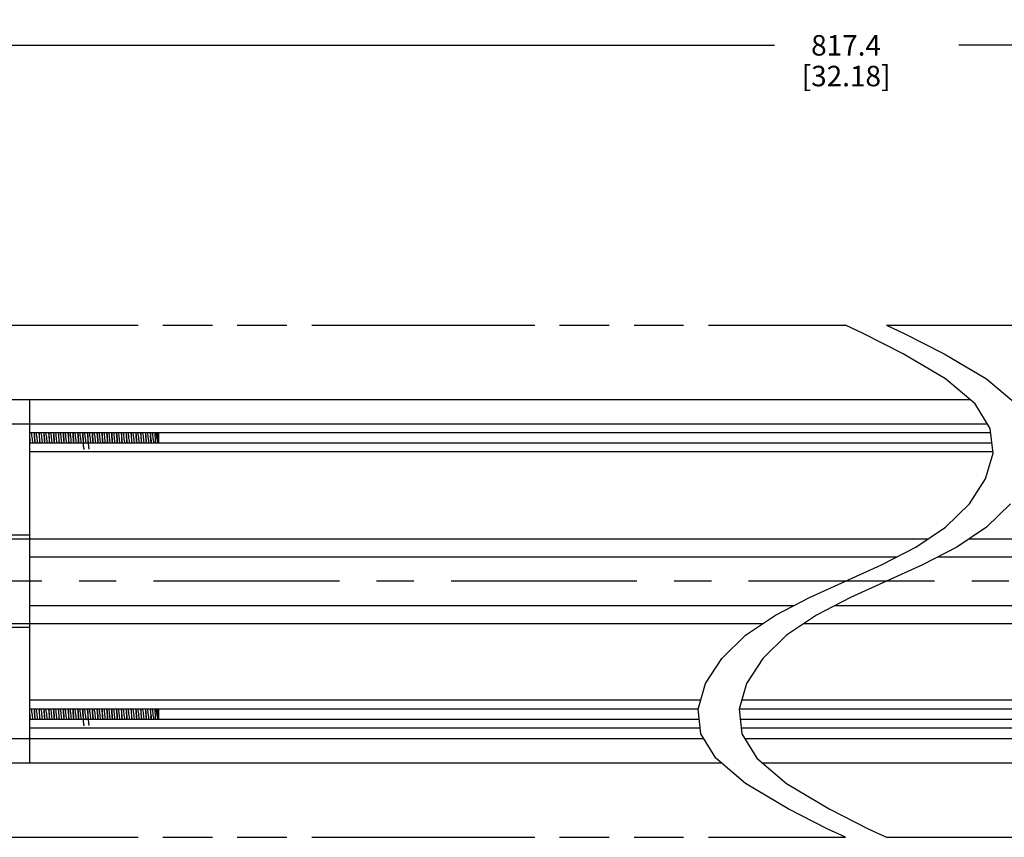
# Model space of a CAD drawing. Units: inches. Extents: x 0.5 to 43.5, y 0.5 to 33.5.
# Drawn here: x 19.8 to 24.6, y 19.3 to 23.3 of the extents above; entities that cross this region are included whole.
import ezdxf

# ---------------------------------------------------------------- set-up
doc = ezdxf.new("R2010")
doc.units = ezdxf.units.IN
doc.header["$LTSCALE"] = 2.42
doc.header["$MEASUREMENT"] = 0
doc.linetypes.add('CENTER', pattern=[0.6, 0.375, -0.075, 0.075, -0.075])
doc.linetypes.add('PHANTOM', pattern=[0.8, 0.45, -0.05, 0.1, -0.05, 0.1, -0.05])
doc.layers.get('0').update_dxf_attribs({"linetype": 'CONTINUOUS'})
for name, color, linetype in [('AXIS', 7, 'CONTINUOUS'), ('AXIS_COSMETIC_THREADS', 7, 'CONTINUOUS'), ('SCHEME_DIMS', 7, 'CONTINUOUS')]:
    doc.layers.add(name, color=color, linetype=linetype)
doc.dimstyles.new('DIMSTYLE_3', dxfattribs={"dimtxt": 0.1, "dimasz": 0.1875, "dimexe": 0.125, "dimexo": 0.0625, "dimgap": 0.1, "dimtad": 0, "dimtih": 1, "dimtoh": 1, "dimdec": 1, "dimzin": 4, "dimdsep": 46, "dimtxsty": 'STANDARD', "dimblk": '_FILLED', "dimblk1": '_FILLED', "dimblk2": '_FILLED', "dimcen": 0.09, "dimadec": 0, "dimazin": 0, "dimtp": 0.1, "dimtm": 0.1, "dimtfac": 1, "dimtdec": 1, "dimtofl": 0, "dimtmove": 0, "dimatfit": 3, "dimldrblk": '_FILLED', "dimfxl": 1, "dimtolj": 1, "dimtzin": 4, "dimarcsym": 0})

# ---------------------------------------------------------------- blocks, each defined once
blk = doc.blocks.new('_FILLED')
at = {"color": 0, "linetype": 'BYBLOCK'}
blk.add_solid([(0, 0), (-1, 0.167), (-1, -0.167)], dxfattribs=at)
blk = doc.blocks.new('*D12')
at = {"layer": 'SCHEME_DIMS', "color": 7, "linetype": 'CONTINUOUS'}
for p, q in [((15.5861, 22.3329), (15.5861, 23.2704)), ((32.1986, 22.3329), (32.1986, 23.2704)), ((15.5861, 23.1454), (23.4423, 23.1454)), ((32.1986, 23.1454), (24.3423, 23.1454))]:
    blk.add_line(p, q, dxfattribs=at)
at = {"layer": 'SCHEME_DIMS', "color": 7, "linetype": 'CONTINUOUS', "xscale": 0.1875, "yscale": 0.1875, "zscale": 0.1875, "rotation": 180}
blk.add_blockref('_FILLED', (15.5861, 23.1454), dxfattribs=at)
at = {"layer": 'SCHEME_DIMS', "color": 7, "linetype": 'CONTINUOUS', "xscale": 0.1875, "yscale": 0.1875, "zscale": 0.1875}
blk.add_blockref('_FILLED', (32.1986, 23.1454), dxfattribs=at)
at = {"layer": 'SCHEME_DIMS', "color": 7, "linetype": 'CONTINUOUS', "insert": (23.7923, 23.1954), "char_height": 0.1, "width": 0.7, "attachment_point": 2, "line_spacing_factor": 0.9}
blk.add_mtext('817.4\\P[32.18]', dxfattribs=at)

msp = doc.modelspace()

# ---------------------------------------------------------------- linework, layer by layer
at = {"color": 7, "linetype": 'CONTINUOUS'}
for p, q in [((23.8761, 21.7391), (23.7898, 21.7803)), ((23.9898, 21.7803), (24.0761, 21.7391)), ((24.0702, 21.6405), (23.8761, 21.7391)), ((24.0761, 21.7391), (24.2702, 21.6405)), ((24.2778, 21.517), (24.0702, 21.6405)), ((24.2702, 21.6405), (24.4778, 21.517)), ((24.422, 21.395), (24.2778, 21.517)), ((24.4778, 21.517), (24.622, 21.395)), ((18.7536, 21.4161), (24.397, 21.4161)), ((19.8087, 19.6445), (19.8087, 21.4161)), ((24.4957, 21.276), (24.422, 21.395)), ((19.6906, 21.298), (24.4821, 21.298)), ((24.4825, 21.2973), (19.8087, 21.2973)), ((24.4982, 21.2547), (19.8087, 21.2547)), ((20.162, 21.2505), (20.1617, 21.2547)), ((20.1849, 21.2547), (20.1852, 21.2505)), ((20.4386, 21.2035), (20.4386, 21.2547)), ((24.5096, 21.1553), (24.4957, 21.276)), ((19.8091, 21.2291), (19.8087, 21.2349)), ((24.504, 21.2035), (19.8087, 21.2035)), ((24.5089, 21.1609), (19.8087, 21.1609)), ((24.4733, 21.0303), (24.5096, 21.1553)), ((24.3939, 20.907), (24.4733, 21.0303)), ((24.2778, 20.7935), (24.3939, 20.907)), ((24.5939, 20.907), (24.4778, 20.7935)), ((24.132, 20.6958), (24.2778, 20.7935)), ((24.4778, 20.7935), (24.332, 20.6958)), ((18.5779, 20.7567), (19.8087, 20.7567)), ((18.5779, 20.737), (24.1934, 20.737)), ((24.3934, 20.737), (29.7819, 20.737)), ((23.9659, 20.61), (24.132, 20.6958)), ((24.332, 20.6958), (24.1659, 20.61)), ((19.8087, 20.6484), (24.0402, 20.6484)), ((24.2402, 20.6484), (28.5511, 20.6484)), ((23.7898, 20.5303), (23.9659, 20.61)), ((24.1659, 20.61), (23.9898, 20.5303)), ((23.6136, 20.4506), (23.7898, 20.5303)), ((23.9898, 20.5303), (23.8136, 20.4506)), ((23.4476, 20.3648), (23.6136, 20.4506)), ((23.8136, 20.4506), (23.6476, 20.3648)), ((19.8087, 20.4122), (23.5393, 20.4122)), ((23.7393, 20.4122), (28.5511, 20.4122)), ((23.3018, 20.267), (23.4476, 20.3648)), ((23.6476, 20.3648), (23.5018, 20.267)), ((18.5779, 20.3236), (23.3861, 20.3236)), ((19.8087, 20.3039), (18.5779, 20.3039)), ((23.5861, 20.3236), (29.7819, 20.3236)), ((23.1857, 20.1536), (23.3018, 20.267)), ((23.5018, 20.267), (23.3857, 20.1536)), ((23.1063, 20.0302), (23.1857, 20.1536)), ((23.3857, 20.1536), (23.3063, 20.0302)), ((23.07, 19.9053), (23.1063, 20.0302)), ((23.3063, 20.0302), (23.27, 19.9053)), ((23.0826, 19.9489), (19.8087, 19.9489)), ((28.5511, 19.9489), (23.2827, 19.9489)), ((23.0703, 19.9063), (19.8087, 19.9063)), ((20.162, 19.9021), (20.1617, 19.9063)), ((20.1849, 19.9063), (20.1852, 19.9021)), ((20.4386, 19.8551), (20.4386, 19.9063)), ((23.0837, 19.7847), (23.07, 19.9053)), ((23.27, 19.9053), (23.2837, 19.7847)), ((28.5511, 19.9063), (23.2703, 19.9063)), ((19.8091, 19.8807), (19.8087, 19.8865)), ((23.0757, 19.8551), (19.8087, 19.8551)), ((28.5511, 19.8551), (23.2757, 19.8551)), ((23.0806, 19.8125), (19.8087, 19.8125)), ((28.5511, 19.8125), (23.2806, 19.8125)), ((19.7103, 19.7626), (23.0974, 19.7626)), ((23.1575, 19.6657), (23.0837, 19.7847)), ((23.2837, 19.7847), (23.3575, 19.6657)), ((23.2975, 19.7626), (28.6496, 19.7626)), ((23.3018, 19.5435), (23.1575, 19.6657)), ((23.3575, 19.6657), (23.5018, 19.5435)), ((18.1237, 19.6445), (23.1826, 19.6445)), ((23.3826, 19.6445), (30.2362, 19.6445)), ((23.5097, 19.4195), (23.3018, 19.5435)), ((23.5018, 19.5435), (23.7097, 19.4195)), ((23.7039, 19.3206), (23.5097, 19.4195)), ((23.7097, 19.4195), (23.904, 19.3206)), ((23.7898, 19.2803), (23.7039, 19.3206)), ((23.904, 19.3206), (23.9898, 19.2803))]:
    msp.add_line(p, q, dxfattribs=at)
for points in [[(19.8241, 21.2035), (19.824, 21.204), (19.8231, 21.2098), (19.8222, 21.2168), (19.8213, 21.2246), (19.8203, 21.2326), (19.8194, 21.2403), (19.8185, 21.2475), (19.8176, 21.2535), (19.8174, 21.2547)], [(19.8306, 21.2547), (19.8308, 21.2511), (19.8316, 21.2402), (19.8323, 21.2291)], [(19.832, 21.2406), (19.8312, 21.2516), (19.8309, 21.2547)], [(19.8345, 21.2035), (19.8343, 21.2061), (19.8335, 21.2174), (19.832, 21.2406)], [(19.8477, 21.2035), (19.8477, 21.2037), (19.8467, 21.2095), (19.8458, 21.2164), (19.8449, 21.2241), (19.844, 21.2321), (19.8431, 21.2399), (19.8422, 21.2471), (19.8413, 21.2532), (19.841, 21.2547)], [(19.8542, 21.2547), (19.8544, 21.2516), (19.8552, 21.2406)], [(19.8556, 21.2406), (19.8548, 21.2517), (19.8546, 21.2547)], [(19.8552, 21.2406), (19.8568, 21.2174), (19.8576, 21.2061), (19.8578, 21.2035)], [(19.8582, 21.2035), (19.8579, 21.2064), (19.8571, 21.2175), (19.8556, 21.2406)], [(19.8713, 21.2035), (19.8704, 21.2091), (19.8695, 21.216), (19.8686, 21.2237), (19.8677, 21.2317), (19.8668, 21.2395), (19.8659, 21.2467), (19.865, 21.2529), (19.8646, 21.2547)], [(19.8778, 21.2547), (19.878, 21.2517), (19.8788, 21.2406)], [(19.88, 21.2291), (19.8792, 21.2407), (19.8784, 21.2519), (19.8782, 21.2547)], [(19.8788, 21.2406), (19.8804, 21.2175), (19.8812, 21.2064), (19.8814, 21.2035)], [(19.8949, 21.2035), (19.8941, 21.2088), (19.8932, 21.2156), (19.8923, 21.2233), (19.8914, 21.2313), (19.8904, 21.2391), (19.8895, 21.2464), (19.8886, 21.2526), (19.8882, 21.2547)], [(19.9014, 21.2547), (19.9016, 21.2519), (19.9024, 21.2407), (19.9032, 21.2291)], [(19.9044, 21.2176), (19.9028, 21.2408), (19.902, 21.2521), (19.9018, 21.2547)], [(19.9186, 21.2035), (19.9178, 21.2085), (19.9168, 21.2153), (19.9159, 21.2229), (19.915, 21.2308), (19.9141, 21.2387), (19.9132, 21.246), (19.9123, 21.2523), (19.9119, 21.2547)], [(19.925, 21.2547), (19.9252, 21.2521), (19.926, 21.2408), (19.9276, 21.2176)], [(19.9265, 21.2406), (19.9257, 21.2518), (19.9254, 21.2547)], [(19.929, 21.2035), (19.9288, 21.2061), (19.928, 21.2174), (19.9265, 21.2406)], [(19.9422, 21.2035), (19.9414, 21.2081), (19.9405, 21.2149), (19.9396, 21.2224), (19.9387, 21.2304), (19.9378, 21.2383), (19.9369, 21.2456), (19.936, 21.252), (19.9355, 21.2547)], [(19.9487, 21.2547), (19.9489, 21.2518), (19.9497, 21.2406)], [(19.9501, 21.2406), (19.9493, 21.2516), (19.9491, 21.2547)], [(19.9497, 21.2406), (19.9512, 21.2174), (19.9521, 21.2061), (19.9523, 21.2035)], [(19.9526, 21.2035), (19.9524, 21.2062), (19.9516, 21.2175), (19.9501, 21.2406)], [(19.9658, 21.2035), (19.9651, 21.2078), (19.9642, 21.2145), (19.9633, 21.222), (19.9624, 21.23), (19.9615, 21.2379), (19.9605, 21.2453), (19.9596, 21.2517), (19.9591, 21.2547)], [(19.9723, 21.2547), (19.9725, 21.2516), (19.9733, 21.2406)], [(19.9752, 21.2177), (19.9737, 21.2407), (19.9729, 21.2518), (19.9727, 21.2547)], [(19.9733, 21.2406), (19.9749, 21.2175), (19.9757, 21.2062), (19.9759, 21.2035)], [(19.9851, 21.2374), (19.9842, 21.2449), (19.9833, 21.2514), (19.9827, 21.2547)], [(19.9959, 21.2547), (19.9961, 21.2518), (19.9969, 21.2407), (19.9985, 21.2177)], [(19.9989, 21.2176), (19.9973, 21.2408), (19.9965, 21.2521), (19.9963, 21.2547)], [(20.0106, 21.2212), (20.0088, 21.237), (20.0079, 21.2445), (20.007, 21.2511), (20.0064, 21.2547)], [(20.0195, 21.2547), (20.0197, 21.2521), (20.0205, 21.2408), (20.0221, 21.2176)], [(20.0209, 21.2407), (20.0201, 21.252), (20.0199, 21.2547)], [(20.0235, 21.2035), (20.0233, 21.2061), (20.0225, 21.2174), (20.0209, 21.2407)], [(20.0343, 21.2207), (20.0325, 21.2366), (20.0316, 21.2441), (20.0307, 21.2507), (20.03, 21.2547)], [(20.0431, 21.2547), (20.0434, 21.252), (20.0442, 21.2407)], [(20.0446, 21.2406), (20.0438, 21.2516), (20.0435, 21.2547)], [(20.0442, 21.2407), (20.0457, 21.2174), (20.0465, 21.2061), (20.0467, 21.2035)], [(20.0471, 21.2035), (20.0469, 21.2061), (20.0461, 21.2175), (20.0446, 21.2406)], [(20.0603, 21.2035), (20.0598, 21.2065), (20.0589, 21.2129), (20.058, 21.2203), (20.0571, 21.2282), (20.0561, 21.2362), (20.0552, 21.2437), (20.0543, 21.2504), (20.0536, 21.2547)], [(20.0668, 21.2547), (20.067, 21.2516), (20.0678, 21.2406)], [(20.0682, 21.2406), (20.0674, 21.2517), (20.0672, 21.2547)], [(20.0678, 21.2406), (20.0694, 21.2175), (20.0702, 21.2061), (20.0704, 21.2035)], [(20.0709, 21.2011), (20.0703, 21.21), (20.0696, 21.2194), (20.0682, 21.2406)], [(20.0825, 21.2126), (20.0816, 21.2199), (20.0807, 21.2278), (20.0798, 21.2358), (20.0789, 21.2433), (20.078, 21.2501), (20.0772, 21.2547)], [(20.0904, 21.2547), (20.0906, 21.2517), (20.0914, 21.2406)], [(20.0934, 21.2176), (20.0918, 21.2407), (20.091, 21.2521), (20.0908, 21.2547)], [(20.0914, 21.2406), (20.0928, 21.2194), (20.0935, 21.21), (20.0942, 21.2011)], [(20.1076, 21.2035), (20.1071, 21.2059), (20.1062, 21.2122), (20.1053, 21.2195), (20.1044, 21.2274), (20.1035, 21.2353), (20.1026, 21.2429), (20.1017, 21.2497), (20.1009, 21.2547)], [(20.114, 21.2547), (20.1142, 21.2521), (20.115, 21.2407), (20.1166, 21.2176)], [(20.117, 21.2175), (20.1154, 21.2408), (20.1146, 21.2521), (20.1144, 21.2547)], [(20.1312, 21.2035), (20.1308, 21.2056), (20.1299, 21.2118), (20.129, 21.2191), (20.1281, 21.2269), (20.1272, 21.2349), (20.1262, 21.2426), (20.1253, 21.2494), (20.1245, 21.2547)], [(20.1376, 21.2547), (20.1378, 21.2521), (20.1386, 21.2408), (20.1402, 21.2175)], [(20.139, 21.2406), (20.1383, 21.2517), (20.138, 21.2547)], [(20.1416, 21.2035), (20.1414, 21.2061), (20.1406, 21.2174), (20.139, 21.2406)], [(20.1548, 21.2035), (20.1545, 21.2053), (20.1536, 21.2115), (20.1526, 21.2187), (20.1517, 21.2265), (20.1508, 21.2345), (20.1499, 21.2422), (20.149, 21.2491), (20.1481, 21.2547)], [(20.1613, 21.2547), (20.1615, 21.2517), (20.1623, 21.2406)], [(20.1642, 21.2175), (20.163, 21.2364), (20.1625, 21.2436), (20.162, 21.2505)], [(20.1623, 21.2406), (20.1638, 21.2174), (20.1647, 21.2061), (20.1649, 21.2035)], [(20.1736, 21.2418), (20.1727, 21.2487), (20.1718, 21.2545), (20.1717, 21.2547)], [(20.1784, 21.2035), (20.1781, 21.205), (20.1772, 21.2111), (20.1763, 21.2183), (20.1754, 21.2261), (20.1745, 21.2341), (20.1736, 21.2418)], [(20.1852, 21.2505), (20.1857, 21.2436), (20.1862, 21.2364), (20.1875, 21.2175)], [(20.1879, 21.2176), (20.1863, 21.2407), (20.1855, 21.2519), (20.1853, 21.2547)], [(20.202, 21.2035), (20.2018, 21.2047), (20.2009, 21.2107), (20.2, 21.2179), (20.1991, 21.2256), (20.1982, 21.2336), (20.1973, 21.2414), (20.1963, 21.2484), (20.1954, 21.2542), (20.1953, 21.2547)], [(20.2085, 21.2547), (20.2087, 21.2519), (20.2095, 21.2407), (20.2111, 21.2176)], [(20.2115, 21.2176), (20.2099, 21.2408), (20.2091, 21.2521), (20.2089, 21.2547)], [(20.2257, 21.2035), (20.2255, 21.2044), (20.2246, 21.2104), (20.2237, 21.2174), (20.2228, 21.2252), (20.2218, 21.2332), (20.2209, 21.241), (20.22, 21.248), (20.2191, 21.254), (20.219, 21.2547)], [(20.2321, 21.2547), (20.2323, 21.2521), (20.2331, 21.2408), (20.2347, 21.2176)], [(20.2335, 21.2407), (20.2327, 21.2519), (20.2325, 21.2547)], [(20.2361, 21.2035), (20.2359, 21.2061), (20.2351, 21.2174), (20.2335, 21.2407)], [(20.2493, 21.2035), (20.2492, 21.2041), (20.2482, 21.21), (20.2473, 21.217), (20.2464, 21.2248), (20.2455, 21.2328), (20.2446, 21.2405), (20.2437, 21.2477), (20.2428, 21.2537), (20.2426, 21.2547)], [(20.2557, 21.2547), (20.256, 21.2519), (20.2568, 21.2407)], [(20.2579, 21.2291), (20.2572, 21.2394), (20.2565, 21.2494), (20.2561, 21.2547)], [(20.2568, 21.2407), (20.2583, 21.2174), (20.2591, 21.2061), (20.2593, 21.2035)], [(20.2729, 21.2035), (20.2728, 21.2038), (20.2719, 21.2097), (20.271, 21.2166), (20.2701, 21.2244), (20.2692, 21.2323), (20.2683, 21.2401), (20.2674, 21.2473), (20.2665, 21.2534), (20.2662, 21.2547)], [(20.2794, 21.2547), (20.2798, 21.2494), (20.2805, 21.2394), (20.2812, 21.2291)], [(20.2823, 21.2176), (20.2808, 21.2407), (20.28, 21.2518), (20.2798, 21.2547)], [(20.2965, 21.2035), (20.2965, 21.2035), (20.2956, 21.2093), (20.2947, 21.2162), (20.2938, 21.2239), (20.2929, 21.2319), (20.2919, 21.2397), (20.291, 21.2469), (20.2901, 21.2531), (20.2898, 21.2547)], [(20.303, 21.2547), (20.3032, 21.2518), (20.304, 21.2407), (20.3056, 21.2176)], [(20.306, 21.2176), (20.3044, 21.2407), (20.3036, 21.2521), (20.3034, 21.2547)], [(20.3201, 21.2035), (20.3193, 21.209), (20.3183, 21.2158), (20.3174, 21.2235), (20.3165, 21.2315), (20.3156, 21.2393), (20.3147, 21.2466), (20.3138, 21.2528), (20.3134, 21.2547)], [(20.3266, 21.2547), (20.3268, 21.2521), (20.3276, 21.2407), (20.3292, 21.2176)], [(20.3296, 21.2175), (20.328, 21.2408), (20.3272, 21.2521), (20.327, 21.2547)], [(20.3438, 21.2035), (20.3429, 21.2086), (20.342, 21.2155), (20.3411, 21.2231), (20.3402, 21.231), (20.3393, 21.2389), (20.3384, 21.2462), (20.3375, 21.2525), (20.3371, 21.2547)], [(20.3502, 21.2547), (20.3504, 21.2521), (20.3512, 21.2408), (20.3528, 21.2175)], [(20.3524, 21.2291), (20.3517, 21.2402), (20.3509, 21.251), (20.3506, 21.2547)], [(20.3674, 21.2035), (20.3665, 21.209), (20.3656, 21.2158), (20.3647, 21.2234), (20.3638, 21.2313), (20.3629, 21.2391), (20.362, 21.2463), (20.3611, 21.2525), (20.3607, 21.2547)], [(20.3739, 21.2547), (20.3741, 21.251), (20.3749, 21.2402), (20.3757, 21.2291)], [(20.3753, 21.2406), (20.3745, 21.2517), (20.3743, 21.2547)], [(20.3778, 21.2035), (20.3776, 21.2064), (20.3768, 21.2175), (20.3753, 21.2406)], [(20.391, 21.2035), (20.3908, 21.2043), (20.3899, 21.2102), (20.389, 21.2172), (20.3881, 21.2249), (20.3872, 21.2328), (20.3863, 21.2405), (20.3854, 21.2476), (20.3845, 21.2535), (20.3843, 21.2547)], [(20.3975, 21.2547), (20.3977, 21.2517), (20.3985, 21.2406)], [(20.4004, 21.2177), (20.3989, 21.2407), (20.3981, 21.252), (20.3979, 21.2547)], [(20.4011, 21.2035), (20.4009, 21.2064), (20.4001, 21.2175), (20.3985, 21.2406)], [(20.4146, 21.2035), (20.4143, 21.2054), (20.4134, 21.2115), (20.4125, 21.2187), (20.4116, 21.2264), (20.4107, 21.2343), (20.4098, 21.2419), (20.4089, 21.2488), (20.408, 21.2545), (20.408, 21.2547)], [(20.4229, 21.2035), (20.4226, 21.209), (20.422, 21.2193), (20.4215, 21.2301), (20.421, 21.2412), (20.4205, 21.2519), (20.4203, 21.2547)], [(20.4238, 21.2547), (20.4253, 21.2447), (20.4269, 21.2343), (20.4286, 21.2243), (20.4302, 21.2151), (20.4319, 21.2071), (20.4328, 21.2035)], [(20.4383, 21.2035), (20.4377, 21.2064), (20.4368, 21.2128), (20.4359, 21.2201), (20.435, 21.2279), (20.4341, 21.2358), (20.4332, 21.2433), (20.4323, 21.25), (20.4316, 21.2547)], [(20.4375, 21.2246), (20.4364, 21.2413), (20.4359, 21.2493), (20.4355, 21.2547)], [(19.8087, 21.2291), (19.8095, 21.2176), (19.8103, 21.2066), (19.8105, 21.2035)], [(19.8109, 21.2035), (19.8107, 21.2061), (19.8099, 21.2174), (19.8091, 21.2291)], [(19.8323, 21.2291), (19.8331, 21.2174), (19.8339, 21.2061), (19.8341, 21.2035)], [(19.8818, 21.2035), (19.8814, 21.2079), (19.8807, 21.2183), (19.88, 21.2291)], [(19.9032, 21.2291), (19.9039, 21.2183), (19.9047, 21.2079), (19.905, 21.2035)], [(19.9054, 21.2035), (19.9052, 21.2063), (19.9044, 21.2176)], [(19.9276, 21.2176), (19.9284, 21.2063), (19.9286, 21.2035)], [(19.9763, 21.2035), (19.976, 21.2068), (19.9752, 21.2177)], [(19.9894, 21.2035), (19.9888, 21.2075), (19.9879, 21.2141), (19.9869, 21.2216), (19.9851, 21.2374)], [(19.9985, 21.2177), (19.9992, 21.2068), (19.9995, 21.2035)], [(19.9999, 21.2035), (19.9997, 21.2065), (19.9989, 21.2176)], [(20.0131, 21.2035), (20.0124, 21.2071), (20.0115, 21.2137), (20.0106, 21.2212)], [(20.0221, 21.2176), (20.0229, 21.2065), (20.0231, 21.2035)], [(20.0367, 21.2035), (20.0361, 21.2068), (20.0352, 21.2133), (20.0343, 21.2207)], [(20.0749, 21.1732), (20.0747, 21.1732), (20.074, 21.1748), (20.0732, 21.1787), (20.0724, 21.1846), (20.0717, 21.1921), (20.0709, 21.2011)], [(20.0839, 21.2035), (20.0835, 21.2062), (20.0825, 21.2126)], [(20.0944, 21.2035), (20.0941, 21.2066), (20.0934, 21.2176)], [(20.0942, 21.2011), (20.0949, 21.1921), (20.0957, 21.1846), (20.0964, 21.1787), (20.0972, 21.1748), (20.0976, 21.1737)], [(20.1166, 21.2176), (20.1174, 21.2066), (20.1176, 21.2035)], [(20.118, 21.2035), (20.1178, 21.2063), (20.117, 21.2175)], [(20.1402, 21.2175), (20.141, 21.2063), (20.1412, 21.2035)], [(20.1652, 21.2035), (20.165, 21.2064), (20.1642, 21.2175)], [(20.1875, 21.2175), (20.1883, 21.2064), (20.1885, 21.2035)], [(20.1889, 21.2035), (20.1886, 21.2066), (20.1879, 21.2176)], [(20.2111, 21.2176), (20.2119, 21.2066), (20.2121, 21.2035)], [(20.2125, 21.2035), (20.2123, 21.2065), (20.2115, 21.2176)], [(20.2347, 21.2176), (20.2355, 21.2065), (20.2357, 21.2035)], [(20.2597, 21.2035), (20.2595, 21.2062), (20.2587, 21.2175), (20.2579, 21.2291)], [(20.2812, 21.2291), (20.282, 21.2175), (20.2828, 21.2062), (20.283, 21.2035)], [(20.2834, 21.2035), (20.2831, 21.2065), (20.2823, 21.2176)], [(20.3056, 21.2176), (20.3064, 21.2065), (20.3066, 21.2035)], [(20.307, 21.2035), (20.3067, 21.2066), (20.306, 21.2176)], [(20.3292, 21.2176), (20.33, 21.2066), (20.3302, 21.2035)], [(20.3306, 21.2035), (20.3304, 21.2062), (20.3296, 21.2175)], [(20.3542, 21.2035), (20.354, 21.2061), (20.3532, 21.2175), (20.3524, 21.2291)], [(20.3528, 21.2175), (20.3536, 21.2062), (20.3538, 21.2035)], [(20.3757, 21.2291), (20.3764, 21.2175), (20.3772, 21.2061), (20.3775, 21.2035)], [(20.4004, 21.2177), (20.4012, 21.2068), (20.4015, 21.2035)], [(20.4386, 21.2096), (20.4381, 21.2167), (20.4375, 21.2246)], [(19.8241, 19.8551), (19.824, 19.8555), (19.8231, 19.8614), (19.8222, 19.8684), (19.8213, 19.8761), (19.8203, 19.8841), (19.8194, 19.8919), (19.8185, 19.899), (19.8176, 19.9051), (19.8174, 19.9063)], [(19.8306, 19.9063), (19.8308, 19.9027), (19.8316, 19.8918), (19.8323, 19.8807)], [(19.8335, 19.869), (19.832, 19.8922), (19.8312, 19.9032), (19.8309, 19.9063)], [(19.8477, 19.8551), (19.8477, 19.8552), (19.8467, 19.8611), (19.8458, 19.868), (19.8449, 19.8757), (19.844, 19.8837), (19.8431, 19.8915), (19.8422, 19.8987), (19.8413, 19.9048), (19.841, 19.9063)], [(19.8542, 19.9063), (19.8544, 19.9032), (19.8552, 19.8922), (19.8568, 19.869)], [(19.8571, 19.8691), (19.8556, 19.8922), (19.8548, 19.9033), (19.8546, 19.9063)], [(19.8713, 19.8551), (19.8704, 19.8607), (19.8695, 19.8676), (19.8686, 19.8753), (19.8677, 19.8833), (19.8668, 19.8911), (19.8659, 19.8983), (19.865, 19.9045), (19.8646, 19.9063)], [(19.8778, 19.9063), (19.878, 19.9033), (19.8788, 19.8922), (19.8804, 19.8691)], [(19.88, 19.8807), (19.8792, 19.8923), (19.8784, 19.9035), (19.8782, 19.9063)], [(19.8949, 19.8551), (19.8941, 19.8604), (19.8932, 19.8672), (19.8923, 19.8749), (19.8914, 19.8828), (19.8904, 19.8907), (19.8895, 19.898), (19.8886, 19.9042), (19.8882, 19.9063)], [(19.9014, 19.9063), (19.9016, 19.9035), (19.9024, 19.8923), (19.9032, 19.8807)], [(19.9028, 19.8924), (19.902, 19.9037), (19.9018, 19.9063)], [(19.9186, 19.8551), (19.9178, 19.86), (19.9168, 19.8668), (19.9159, 19.8744), (19.915, 19.8824), (19.9141, 19.8903), (19.9132, 19.8976), (19.9123, 19.9039), (19.9119, 19.9063)], [(19.925, 19.9063), (19.9252, 19.9037), (19.926, 19.8924)], [(19.928, 19.869), (19.9265, 19.8922), (19.9257, 19.9033), (19.9254, 19.9063)], [(19.9422, 19.8551), (19.9414, 19.8597), (19.9405, 19.8664), (19.9396, 19.874), (19.9387, 19.882), (19.9378, 19.8899), (19.9369, 19.8972), (19.936, 19.9036), (19.9355, 19.9063)], [(19.9487, 19.9063), (19.9489, 19.9033), (19.9497, 19.8922), (19.9512, 19.869)], [(19.9516, 19.8691), (19.9501, 19.8922), (19.9493, 19.9032), (19.9491, 19.9063)], [(19.9658, 19.8551), (19.9651, 19.8594), (19.9642, 19.866), (19.9633, 19.8736), (19.9624, 19.8815), (19.9615, 19.8894), (19.9605, 19.8968), (19.9596, 19.9033), (19.9591, 19.9063)], [(19.9723, 19.9063), (19.9725, 19.9032), (19.9733, 19.8922), (19.9749, 19.8691)], [(19.9737, 19.8922), (19.9729, 19.9034), (19.9727, 19.9063)], [(19.9851, 19.889), (19.9842, 19.8965), (19.9833, 19.903), (19.9827, 19.9063)], [(19.9959, 19.9063), (19.9961, 19.9034), (19.9969, 19.8922)], [(19.9973, 19.8923), (19.9965, 19.9037), (19.9963, 19.9063)], [(20.0106, 19.8727), (20.0088, 19.8886), (20.0079, 19.8961), (20.007, 19.9026), (20.0064, 19.9063)], [(20.0195, 19.9063), (20.0197, 19.9037), (20.0205, 19.8923)], [(20.0225, 19.869), (20.0209, 19.8923), (20.0201, 19.9036), (20.0199, 19.9063)], [(20.0343, 19.8723), (20.0325, 19.8882), (20.0316, 19.8957), (20.0307, 19.9023), (20.03, 19.9063)], [(20.0431, 19.9063), (20.0434, 19.9036), (20.0442, 19.8923), (20.0457, 19.869)], [(20.0461, 19.869), (20.0446, 19.8922), (20.0438, 19.9032), (20.0435, 19.9063)], [(20.0603, 19.8551), (20.0598, 19.8581), (20.0589, 19.8645), (20.058, 19.8719), (20.0571, 19.8798), (20.0561, 19.8878), (20.0552, 19.8953), (20.0543, 19.902), (20.0536, 19.9063)], [(20.0668, 19.9063), (20.067, 19.9032), (20.0678, 19.8922), (20.0694, 19.869)], [(20.0682, 19.8922), (20.0674, 19.9033), (20.0672, 19.9063)], [(20.0825, 19.8641), (20.0816, 19.8715), (20.0807, 19.8794), (20.0798, 19.8873), (20.0789, 19.8949), (20.078, 19.9017), (20.0772, 19.9063)], [(20.0904, 19.9063), (20.0906, 19.9033), (20.0914, 19.8922)], [(20.0918, 19.8923), (20.091, 19.9036), (20.0908, 19.9063)], [(20.1076, 19.8551), (20.1071, 19.8574), (20.1062, 19.8638), (20.1053, 19.8711), (20.1044, 19.8789), (20.1035, 19.8869), (20.1026, 19.8945), (20.1017, 19.9013), (20.1009, 19.9063)], [(20.114, 19.9063), (20.1142, 19.9036), (20.115, 19.8923)], [(20.1154, 19.8924), (20.1146, 19.9037), (20.1144, 19.9063)], [(20.1312, 19.8551), (20.1308, 19.8571), (20.1299, 19.8634), (20.129, 19.8707), (20.1281, 19.8785), (20.1272, 19.8865), (20.1262, 19.8941), (20.1253, 19.901), (20.1245, 19.9063)], [(20.1376, 19.9063), (20.1378, 19.9037), (20.1386, 19.8924)], [(20.1406, 19.869), (20.139, 19.8922), (20.1383, 19.9033), (20.138, 19.9063)], [(20.1548, 19.8551), (20.1545, 19.8568), (20.1536, 19.863), (20.1526, 19.8702), (20.1517, 19.8781), (20.1508, 19.8861), (20.1499, 19.8937), (20.149, 19.9006), (20.1481, 19.9063)], [(20.1613, 19.9063), (20.1615, 19.9033), (20.1623, 19.8922), (20.1638, 19.869)], [(20.1642, 19.8691), (20.163, 19.888), (20.1625, 19.8951), (20.162, 19.9021)], [(20.1736, 19.8933), (20.1727, 19.9003), (20.1718, 19.9061), (20.1717, 19.9063)], [(20.1784, 19.8551), (20.1781, 19.8565), (20.1772, 19.8627), (20.1763, 19.8698), (20.1754, 19.8776), (20.1745, 19.8856), (20.1736, 19.8933)], [(20.1852, 19.9021), (20.1857, 19.8951), (20.1862, 19.888), (20.1875, 19.8691)], [(20.1863, 19.8923), (20.1855, 19.9035), (20.1853, 19.9063)], [(20.202, 19.8551), (20.2018, 19.8562), (20.2009, 19.8623), (20.2, 19.8694), (20.1991, 19.8772), (20.1982, 19.8852), (20.1973, 19.8929), (20.1963, 19.8999), (20.1954, 19.9058), (20.1953, 19.9063)], [(20.2085, 19.9063), (20.2087, 19.9035), (20.2095, 19.8923)], [(20.2099, 19.8923), (20.2091, 19.9037), (20.2089, 19.9063)], [(20.2257, 19.8551), (20.2255, 19.856), (20.2246, 19.8619), (20.2237, 19.869), (20.2228, 19.8768), (20.2218, 19.8848), (20.2209, 19.8925), (20.22, 19.8996), (20.2191, 19.9055), (20.219, 19.9063)], [(20.2321, 19.9063), (20.2323, 19.9037), (20.2331, 19.8923)], [(20.2351, 19.869), (20.2335, 19.8922), (20.2327, 19.9035), (20.2325, 19.9063)], [(20.2493, 19.8551), (20.2492, 19.8557), (20.2482, 19.8616), (20.2473, 19.8686), (20.2464, 19.8764), (20.2455, 19.8843), (20.2446, 19.8921), (20.2437, 19.8992), (20.2428, 19.9053), (20.2426, 19.9063)], [(20.2557, 19.9063), (20.256, 19.9035), (20.2568, 19.8922), (20.2583, 19.869)], [(20.2579, 19.8807), (20.2572, 19.891), (20.2565, 19.901), (20.2561, 19.9063)], [(20.2729, 19.8551), (20.2728, 19.8554), (20.2719, 19.8612), (20.271, 19.8682), (20.2701, 19.8759), (20.2692, 19.8839), (20.2683, 19.8917), (20.2674, 19.8989), (20.2665, 19.905), (20.2662, 19.9063)], [(20.2794, 19.9063), (20.2798, 19.901), (20.2805, 19.891), (20.2812, 19.8807)], [(20.2808, 19.8922), (20.28, 19.9034), (20.2798, 19.9063)], [(20.2965, 19.8551), (20.2965, 19.8551), (20.2956, 19.8609), (20.2947, 19.8678), (20.2938, 19.8755), (20.2929, 19.8835), (20.2919, 19.8913), (20.291, 19.8985), (20.2901, 19.9047), (20.2898, 19.9063)], [(20.303, 19.9063), (20.3032, 19.9034), (20.304, 19.8922)], [(20.3044, 19.8923), (20.3036, 19.9036), (20.3034, 19.9063)], [(20.3201, 19.8551), (20.3193, 19.8605), (20.3183, 19.8674), (20.3174, 19.8751), (20.3165, 19.8831), (20.3156, 19.8909), (20.3147, 19.8981), (20.3138, 19.9044), (20.3134, 19.9063)], [(20.3266, 19.9063), (20.3268, 19.9036), (20.3276, 19.8923)], [(20.328, 19.8924), (20.3272, 19.9037), (20.327, 19.9063)], [(20.3438, 19.8551), (20.3429, 19.8602), (20.342, 19.867), (20.3411, 19.8746), (20.3402, 19.8826), (20.3393, 19.8905), (20.3384, 19.8978), (20.3375, 19.9041), (20.3371, 19.9063)], [(20.3502, 19.9063), (20.3504, 19.9037), (20.3512, 19.8924)], [(20.3524, 19.8807), (20.3517, 19.8918), (20.3509, 19.9025), (20.3506, 19.9063)], [(20.3674, 19.8551), (20.3665, 19.8606), (20.3656, 19.8674), (20.3647, 19.875), (20.3638, 19.8829), (20.3629, 19.8906), (20.362, 19.8978), (20.3611, 19.9041), (20.3607, 19.9063)], [(20.3739, 19.9063), (20.3741, 19.9025), (20.3749, 19.8918), (20.3757, 19.8807)], [(20.3768, 19.8691), (20.3753, 19.8922), (20.3745, 19.9033), (20.3743, 19.9063)], [(20.391, 19.8551), (20.3908, 19.8559), (20.3899, 19.8618), (20.389, 19.8688), (20.3881, 19.8765), (20.3872, 19.8844), (20.3863, 19.8921), (20.3854, 19.8991), (20.3845, 19.9051), (20.3843, 19.9063)], [(20.3975, 19.9063), (20.3977, 19.9033), (20.3985, 19.8922), (20.4001, 19.869)], [(20.3997, 19.8807), (20.3989, 19.8923), (20.3981, 19.9035), (20.3979, 19.9063)], [(20.4146, 19.8551), (20.4143, 19.8569), (20.4134, 19.8631), (20.4125, 19.8702), (20.4116, 19.878), (20.4107, 19.8859), (20.4098, 19.8935), (20.4089, 19.9004), (20.408, 19.9061), (20.408, 19.9063)], [(20.4229, 19.8551), (20.4226, 19.8605), (20.422, 19.8708), (20.4215, 19.8817), (20.421, 19.8927), (20.4205, 19.9034), (20.4203, 19.9063)], [(20.4238, 19.9063), (20.4253, 19.8963), (20.4269, 19.8859), (20.4286, 19.8758), (20.4302, 19.8667), (20.4319, 19.8587), (20.4328, 19.8551)], [(20.4383, 19.8551), (20.4377, 19.858), (20.4368, 19.8644), (20.4359, 19.8717), (20.435, 19.8795), (20.4341, 19.8874), (20.4332, 19.8949), (20.4323, 19.9016), (20.4316, 19.9063)], [(20.4375, 19.8762), (20.4364, 19.8929), (20.4359, 19.9009), (20.4355, 19.9063)], [(19.8087, 19.8807), (19.8095, 19.8692), (19.8103, 19.8582), (19.8105, 19.8551)], [(19.8109, 19.8551), (19.8107, 19.8576), (19.8099, 19.869), (19.8091, 19.8807)], [(19.8323, 19.8807), (19.8331, 19.869), (19.8339, 19.8576), (19.8341, 19.8551)], [(19.8345, 19.8551), (19.8343, 19.8577), (19.8335, 19.869)], [(19.8568, 19.869), (19.8576, 19.8577), (19.8578, 19.8551)], [(19.8582, 19.8551), (19.8579, 19.858), (19.8571, 19.8691)], [(19.8818, 19.8551), (19.8814, 19.8595), (19.8807, 19.8699), (19.88, 19.8807)], [(19.8804, 19.8691), (19.8812, 19.858), (19.8814, 19.8551)], [(19.9054, 19.8551), (19.9052, 19.8579), (19.9044, 19.8691), (19.9028, 19.8924)], [(19.9032, 19.8807), (19.9039, 19.8699), (19.9047, 19.8595), (19.905, 19.8551)], [(19.926, 19.8924), (19.9276, 19.8691), (19.9284, 19.8579), (19.9286, 19.8551)], [(19.929, 19.8551), (19.9288, 19.8576), (19.928, 19.869)], [(19.9512, 19.869), (19.9521, 19.8576), (19.9523, 19.8551)], [(19.9526, 19.8551), (19.9524, 19.8578), (19.9516, 19.8691)], [(19.9763, 19.8551), (19.976, 19.8584), (19.9752, 19.8693), (19.9737, 19.8922)], [(19.9749, 19.8691), (19.9757, 19.8578), (19.9759, 19.8551)], [(19.9894, 19.8551), (19.9888, 19.859), (19.9879, 19.8657), (19.9869, 19.8732), (19.9851, 19.889)], [(19.9969, 19.8922), (19.9985, 19.8693), (19.9992, 19.8584), (19.9995, 19.8551)], [(19.9999, 19.8551), (19.9997, 19.8581), (19.9989, 19.8692), (19.9973, 19.8923)], [(20.0131, 19.8551), (20.0124, 19.8587), (20.0115, 19.8653), (20.0106, 19.8727)], [(20.0205, 19.8923), (20.0221, 19.8692), (20.0229, 19.8581), (20.0231, 19.8551)], [(20.0235, 19.8551), (20.0233, 19.8576), (20.0225, 19.869)], [(20.0367, 19.8551), (20.0361, 19.8584), (20.0352, 19.8649), (20.0343, 19.8723)], [(20.0457, 19.869), (20.0465, 19.8576), (20.0467, 19.8551)], [(20.0471, 19.8551), (20.0469, 19.8577), (20.0461, 19.869)], [(20.0709, 19.8527), (20.0703, 19.8616), (20.0696, 19.871), (20.0682, 19.8922)], [(20.0694, 19.869), (20.0702, 19.8577), (20.0704, 19.8551)], [(20.0749, 19.8248), (20.0747, 19.8248), (20.074, 19.8264), (20.0732, 19.8302), (20.0724, 19.8361), (20.0717, 19.8437), (20.0709, 19.8527)], [(20.0839, 19.8551), (20.0835, 19.8578), (20.0825, 19.8641)], [(20.0914, 19.8922), (20.0928, 19.871), (20.0935, 19.8616), (20.0942, 19.8527)], [(20.0944, 19.8551), (20.0941, 19.8582), (20.0934, 19.8692), (20.0918, 19.8923)], [(20.0942, 19.8527), (20.0949, 19.8437), (20.0957, 19.8361), (20.0964, 19.8302), (20.0972, 19.8264), (20.0976, 19.8253)], [(20.115, 19.8923), (20.1166, 19.8692), (20.1174, 19.8582), (20.1176, 19.8551)], [(20.118, 19.8551), (20.1178, 19.8578), (20.117, 19.8691), (20.1154, 19.8924)], [(20.1386, 19.8924), (20.1402, 19.8691), (20.141, 19.8578), (20.1412, 19.8551)], [(20.1416, 19.8551), (20.1414, 19.8576), (20.1406, 19.869)], [(20.1638, 19.869), (20.1647, 19.8576), (20.1649, 19.8551)], [(20.1652, 19.8551), (20.165, 19.858), (20.1642, 19.8691)], [(20.1889, 19.8551), (20.1886, 19.8582), (20.1879, 19.8692), (20.1863, 19.8923)], [(20.1875, 19.8691), (20.1883, 19.858), (20.1885, 19.8551)], [(20.2095, 19.8923), (20.2111, 19.8692), (20.2119, 19.8582), (20.2121, 19.8551)], [(20.2125, 19.8551), (20.2123, 19.858), (20.2115, 19.8692), (20.2099, 19.8923)], [(20.2331, 19.8923), (20.2347, 19.8692), (20.2355, 19.858), (20.2357, 19.8551)], [(20.2361, 19.8551), (20.2359, 19.8576), (20.2351, 19.869)], [(20.2597, 19.8551), (20.2595, 19.8578), (20.2587, 19.8691), (20.2579, 19.8807)], [(20.2583, 19.869), (20.2591, 19.8576), (20.2593, 19.8551)], [(20.2834, 19.8551), (20.2831, 19.8581), (20.2823, 19.8691), (20.2808, 19.8922)], [(20.2812, 19.8807), (20.282, 19.8691), (20.2828, 19.8578), (20.283, 19.8551)], [(20.304, 19.8922), (20.3056, 19.8691), (20.3064, 19.8581), (20.3066, 19.8551)], [(20.307, 19.8551), (20.3067, 19.8581), (20.306, 19.8692), (20.3044, 19.8923)], [(20.3276, 19.8923), (20.3292, 19.8692), (20.33, 19.8581), (20.3302, 19.8551)], [(20.3306, 19.8551), (20.3304, 19.8578), (20.3296, 19.8691), (20.328, 19.8924)], [(20.3512, 19.8924), (20.3528, 19.8691), (20.3536, 19.8578), (20.3538, 19.8551)], [(20.3542, 19.8551), (20.354, 19.8577), (20.3532, 19.869), (20.3524, 19.8807)], [(20.3757, 19.8807), (20.3764, 19.869), (20.3772, 19.8577), (20.3775, 19.8551)], [(20.3778, 19.8551), (20.3776, 19.858), (20.3768, 19.8691)], [(20.3997, 19.8807), (20.4004, 19.8693), (20.4012, 19.8584), (20.4015, 19.8551)], [(20.4011, 19.8551), (20.4009, 19.8579), (20.4001, 19.869)], [(20.4386, 19.8612), (20.4381, 19.8682), (20.4375, 19.8762)]]:
    msp.add_lwpolyline(points, dxfattribs=at)
at = {"layer": 'AXIS', "color": 7, "linetype": 'CENTER'}
msp.add_line((31.484, 20.5303), (15.4766, 20.5303), dxfattribs=at)
at = {"layer": 'AXIS_COSMETIC_THREADS', "color": 7, "linetype": 'PHANTOM'}
for p, q in [((17.3126, 21.7803), (23.7898, 21.7803)), ((23.9898, 21.7803), (30.472, 21.7803)), ((17.3126, 19.2803), (23.7898, 19.2803)), ((23.9898, 19.2803), (30.472, 19.2803))]:
    msp.add_line(p, q, dxfattribs=at)

# ---------------------------------------------------------------- dimensions: what is measured, and where the dimension line sits
at = {"layer": 'SCHEME_DIMS', "color": 7, "linetype": 'CONTINUOUS'}
dim = msp.add_linear_dim(base=(15.5861, 23.1454), p1=(32.1986, 22.2704), p2=(15.5861, 22.2704), angle=180, dimstyle='DIMSTYLE_3', dxfattribs=at)
dim.commit()
dim.dimension.update_dxf_attribs({"geometry": '*D12', "text_midpoint": (23.8923, 23.0704), "dimtype": 160})

doc.saveas('drawing.dxf')
